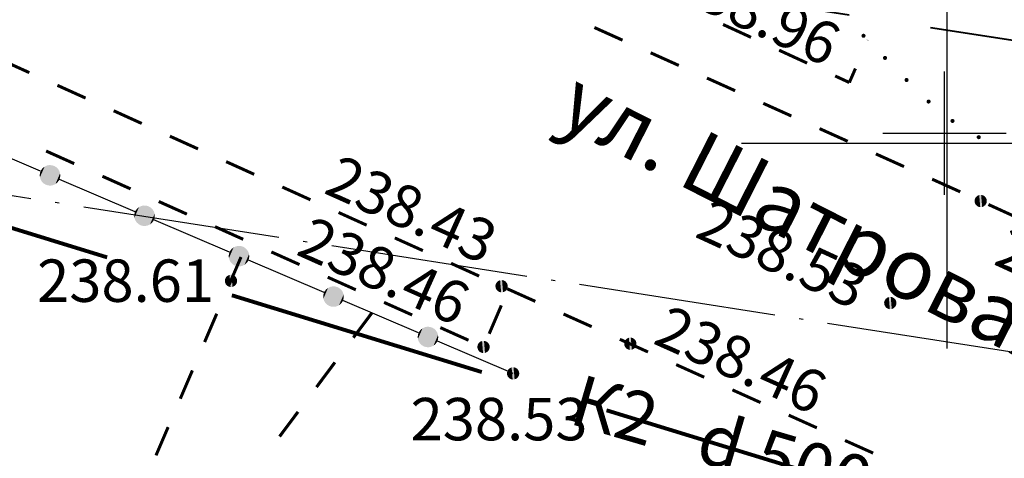
# Model space of a CAD drawing. Units: millimetres. Extents: x 17919 to 91693, y 5785 to 68389.
# Drawn here: x 45972 to 45996, y 34039 to 34050 of the extents above; entities that cross this region are included whole.
import ezdxf

# ---------------------------------------------------------------- set-up
doc = ezdxf.new("R2010")
doc.units = ezdxf.units.MM
for name, pattern in [('ACAD_ISO04W100', [30, 24, -3, 0, -3]), ('штриховая', [19.05, 12.7, -6.35]), ('Штриховая 5-2_0_50', [3.5, 2.5, -1])]:
    doc.linetypes.add(name, pattern=pattern)
for name, color, linetype in [('OM_АД_Координатная', 7, 'CONTINUOUS'), ('OM_АД_ЦММ', 251, 'ACAD_ISO04W100'), ('Проект', 7, 'CONTINUOUS'), ('Форматка', 30, 'CONTINUOUS')]:
    doc.layers.add(name, color=color, linetype=linetype)
doc.layers.add('ливневка', color=12, linetype='CONTINUOUS', lineweight=53)
doc.layers.add('ПОС ТРАНШ', color=32, linetype='CONTINUOUS', lineweight=30)
doc.styles.get("Standard").update_dxf_attribs({"font": 'ARIALI.TTF'})
doc.styles.add('Гост', font='Arialn.ttf')
doc.styles.add('ГОСТ А', font='cs_gost2304.shx', dxfattribs={"oblique": 10})

# ---------------------------------------------------------------- blocks, each defined once
blk = doc.blocks.new('118 - 330 отм высот')
at = {"layer": 'OM_АД_ЦММ'}
for points in [[(-0.277798, 0.113261), (-0.299202, 0.021873), (-0.291317, -0.071655)], [(-0.254916, -0.15817), (-0.277798, 0.113261), (-0.291317, -0.071655)], [(-0.229202, 0.193562), (-0.277798, 0.113261), (-0.254916, -0.15817)], [(-0.193562, -0.229202), (-0.229202, 0.193562), (-0.254916, -0.15817)], [(-0.15817, 0.254916), (-0.229202, 0.193562), (-0.193562, -0.229202)], [(-0.113261, -0.277798), (-0.15817, 0.254916), (-0.193562, -0.229202)], [(-0.071655, 0.291317), (-0.15817, 0.254916), (-0.113261, -0.277798)], [(-0.021873, -0.299202), (-0.071655, 0.291317), (-0.113261, -0.277798)], [(0.021873, 0.299202), (-0.071655, 0.291317), (-0.021873, -0.299202)], [(0.071655, -0.291317), (0.021873, 0.299202), (-0.021873, -0.299202)], [(0.113261, 0.277798), (0.021873, 0.299202), (0.071655, -0.291317)], [(0.15817, -0.254916), (0.113261, 0.277798), (0.071655, -0.291317)], [(0.193562, 0.229202), (0.113261, 0.277798), (0.15817, -0.254916)], [(0.229202, -0.193562), (0.193562, 0.229202), (0.15817, -0.254916)], [(0.254916, 0.15817), (0.193562, 0.229202), (0.229202, -0.193562)], [(0.277798, -0.113261), (0.254916, 0.15817), (0.229202, -0.193562)], [(0.291317, 0.071655), (0.254916, 0.15817), (0.277798, -0.113261)], [(0.299202, -0.021873), (0.291317, 0.071655), (0.277798, -0.113261)]]:
    blk.add_hatch(color=8, dxfattribs=at).paths.add_polyline_path(points)
blk = doc.blocks.new('проект ПАТРИОТОВ')
at = {"layer": 'Проект', "lineweight": 30}
for p, q in [((-26.051, 14.314), (-26.051, 24.314)), ((-31.051, 19.314), (-21.051, 19.314))]:
    blk.add_line(p, q, dxfattribs=at)
at = {"layer": 'Форматка', "color": 7, "linetype": 'Continuous', "lineweight": 30, "insert": (-28.775, 18.387), "char_height": 1.5, "width": 17.81276, "attachment_point": 5, "rotation": 333, "style": 'ГОСТ А'}
blk.add_mtext('\\Pул. Шатровая', dxfattribs=at)

msp = doc.modelspace()

# ---------------------------------------------------------------- hatches: boundary and pattern name
at = {"layer": 'OM_АД_ЦММ'}
for points in [[(45992.927, 34049.678, 1), (45992.927, 34049.778, 1)], [(45992.927, 34049.678, 1), (45992.927, 34049.778, 1)], [(45993.45, 34049.14, 1), (45993.45, 34049.24, 1)], [(45993.45, 34049.14, 1), (45993.45, 34049.24, 1)], [(45993.973, 34048.602, 1), (45993.973, 34048.702, 1)], [(45993.973, 34048.602, 1), (45993.973, 34048.702, 1)], [(45994.509, 34048.078, 1), (45994.509, 34048.178, 1)], [(45994.509, 34048.078, 1), (45994.509, 34048.178, 1)], [(45995.09, 34047.606, 1), (45995.09, 34047.706, 1)], [(45995.09, 34047.606, 1), (45995.09, 34047.706, 1)], [(45995.728, 34047.211, 1), (45995.728, 34047.311, 1)], [(45995.728, 34047.211, 1), (45995.728, 34047.311, 1)], [(45972.94, 34046.458), (45972.906, 34046.343), (45972.976, 34046.506)], [(45972.906, 34046.343), (45972.911, 34046.283), (45972.976, 34046.506)], [(45972.94, 34046.458), (45972.906, 34046.343), (45972.976, 34046.506)], [(45972.906, 34046.343), (45972.911, 34046.283), (45972.976, 34046.506)], [(45972.916, 34046.403), (45972.906, 34046.343), (45972.94, 34046.458)], [(45972.916, 34046.403), (45972.906, 34046.343), (45972.94, 34046.458)], [(45972.976, 34046.506), (45972.911, 34046.283), (45973.023, 34046.544)], [(45972.911, 34046.283), (45972.93, 34046.226), (45973.023, 34046.544)], [(45972.976, 34046.506), (45972.911, 34046.283), (45973.023, 34046.544)], [(45972.911, 34046.283), (45972.93, 34046.226), (45973.023, 34046.544)], [(45973.023, 34046.544), (45972.93, 34046.226), (45973.077, 34046.57)], [(45972.93, 34046.226), (45972.962, 34046.175), (45973.077, 34046.57)], [(45973.023, 34046.544), (45972.93, 34046.226), (45973.077, 34046.57)], [(45972.93, 34046.226), (45972.962, 34046.175), (45973.077, 34046.57)], [(45973.077, 34046.57), (45972.962, 34046.175), (45973.136, 34046.582)], [(45972.962, 34046.175), (45973.006, 34046.133), (45973.136, 34046.582)], [(45973.077, 34046.57), (45972.962, 34046.175), (45973.136, 34046.582)], [(45972.962, 34046.175), (45973.006, 34046.133), (45973.136, 34046.582)], [(45973.136, 34046.582), (45973.006, 34046.133), (45973.197, 34046.579)], [(45973.136, 34046.582), (45973.006, 34046.133), (45973.197, 34046.579)], [(45973.006, 34046.133), (45973.058, 34046.103), (45973.197, 34046.579)], [(45973.006, 34046.133), (45973.058, 34046.103), (45973.197, 34046.579)], [(45973.197, 34046.579), (45973.058, 34046.103), (45973.255, 34046.562)], [(45973.197, 34046.579), (45973.058, 34046.103), (45973.255, 34046.562)], [(45973.058, 34046.103), (45973.116, 34046.086), (45973.255, 34046.562)], [(45973.058, 34046.103), (45973.116, 34046.086), (45973.255, 34046.562)], [(45973.255, 34046.562), (45973.116, 34046.086), (45973.307, 34046.532)], [(45973.255, 34046.562), (45973.116, 34046.086), (45973.307, 34046.532)], [(45973.116, 34046.086), (45973.176, 34046.083), (45973.307, 34046.532)], [(45973.116, 34046.086), (45973.176, 34046.083), (45973.307, 34046.532)], [(45973.307, 34046.532), (45973.176, 34046.083), (45973.35, 34046.49)], [(45973.307, 34046.532), (45973.176, 34046.083), (45973.35, 34046.49)], [(45973.176, 34046.083), (45973.235, 34046.095), (45973.35, 34046.49)], [(45973.176, 34046.083), (45973.235, 34046.095), (45973.35, 34046.49)], [(45973.35, 34046.49), (45973.235, 34046.095), (45973.382, 34046.439)], [(45973.35, 34046.49), (45973.235, 34046.095), (45973.382, 34046.439)], [(45973.235, 34046.095), (45973.289, 34046.121), (45973.382, 34046.439)], [(45973.235, 34046.095), (45973.289, 34046.121), (45973.382, 34046.439)], [(45973.382, 34046.439), (45973.289, 34046.121), (45973.401, 34046.382)], [(45973.382, 34046.439), (45973.289, 34046.121), (45973.401, 34046.382)], [(45973.289, 34046.121), (45973.336, 34046.159), (45973.401, 34046.382)], [(45973.289, 34046.121), (45973.336, 34046.159), (45973.401, 34046.382)], [(45973.401, 34046.382), (45973.336, 34046.159), (45973.406, 34046.322)], [(45973.401, 34046.382), (45973.336, 34046.159), (45973.406, 34046.322)], [(45973.336, 34046.159), (45973.372, 34046.207), (45973.406, 34046.322)], [(45973.336, 34046.159), (45973.372, 34046.207), (45973.406, 34046.322)], [(45973.372, 34046.207), (45973.396, 34046.263), (45973.406, 34046.322)], [(45973.372, 34046.207), (45973.396, 34046.263), (45973.406, 34046.322)], [(45975.236, 34045.475), (45975.203, 34045.36), (45975.273, 34045.523)], [(45975.203, 34045.36), (45975.208, 34045.3), (45975.273, 34045.523)], [(45975.236, 34045.475), (45975.203, 34045.36), (45975.273, 34045.523)], [(45975.203, 34045.36), (45975.208, 34045.3), (45975.273, 34045.523)], [(45975.213, 34045.419), (45975.203, 34045.36), (45975.236, 34045.475)], [(45975.213, 34045.419), (45975.203, 34045.36), (45975.236, 34045.475)], [(45975.273, 34045.523), (45975.208, 34045.3), (45975.319, 34045.561)], [(45975.208, 34045.3), (45975.227, 34045.243), (45975.319, 34045.561)], [(45975.273, 34045.523), (45975.208, 34045.3), (45975.319, 34045.561)], [(45975.208, 34045.3), (45975.227, 34045.243), (45975.319, 34045.561)], [(45975.319, 34045.561), (45975.227, 34045.243), (45975.374, 34045.587)], [(45975.227, 34045.243), (45975.259, 34045.192), (45975.374, 34045.587)], [(45975.319, 34045.561), (45975.227, 34045.243), (45975.374, 34045.587)], [(45975.227, 34045.243), (45975.259, 34045.192), (45975.374, 34045.587)], [(45975.374, 34045.587), (45975.259, 34045.192), (45975.433, 34045.599)], [(45975.259, 34045.192), (45975.302, 34045.15), (45975.433, 34045.599)], [(45975.374, 34045.587), (45975.259, 34045.192), (45975.433, 34045.599)], [(45975.259, 34045.192), (45975.302, 34045.15), (45975.433, 34045.599)], [(45975.433, 34045.599), (45975.302, 34045.15), (45975.493, 34045.596)], [(45975.433, 34045.599), (45975.302, 34045.15), (45975.493, 34045.596)], [(45975.302, 34045.15), (45975.354, 34045.119), (45975.493, 34045.596)], [(45975.302, 34045.15), (45975.354, 34045.119), (45975.493, 34045.596)], [(45975.493, 34045.596), (45975.354, 34045.119), (45975.551, 34045.579)], [(45975.493, 34045.596), (45975.354, 34045.119), (45975.551, 34045.579)], [(45975.354, 34045.119), (45975.412, 34045.103), (45975.551, 34045.579)], [(45975.354, 34045.119), (45975.412, 34045.103), (45975.551, 34045.579)], [(45975.551, 34045.579), (45975.412, 34045.103), (45975.603, 34045.549)], [(45975.551, 34045.579), (45975.412, 34045.103), (45975.603, 34045.549)], [(45975.412, 34045.103), (45975.472, 34045.1), (45975.603, 34045.549)], [(45975.412, 34045.103), (45975.472, 34045.1), (45975.603, 34045.549)], [(45975.603, 34045.549), (45975.472, 34045.1), (45975.647, 34045.507)], [(45975.603, 34045.549), (45975.472, 34045.1), (45975.647, 34045.507)], [(45975.472, 34045.1), (45975.531, 34045.112), (45975.647, 34045.507)], [(45975.472, 34045.1), (45975.531, 34045.112), (45975.647, 34045.507)], [(45975.647, 34045.507), (45975.531, 34045.112), (45975.679, 34045.456)], [(45975.647, 34045.507), (45975.531, 34045.112), (45975.679, 34045.456)], [(45975.531, 34045.112), (45975.586, 34045.138), (45975.679, 34045.456)], [(45975.531, 34045.112), (45975.586, 34045.138), (45975.679, 34045.456)], [(45975.679, 34045.456), (45975.586, 34045.138), (45975.698, 34045.399)], [(45975.679, 34045.456), (45975.586, 34045.138), (45975.698, 34045.399)], [(45975.586, 34045.138), (45975.633, 34045.176), (45975.698, 34045.399)], [(45975.586, 34045.138), (45975.633, 34045.176), (45975.698, 34045.399)], [(45975.698, 34045.399), (45975.633, 34045.176), (45975.702, 34045.339)], [(45975.698, 34045.399), (45975.633, 34045.176), (45975.702, 34045.339)], [(45975.633, 34045.176), (45975.669, 34045.224), (45975.702, 34045.339)], [(45975.633, 34045.176), (45975.669, 34045.224), (45975.702, 34045.339)], [(45975.669, 34045.224), (45975.693, 34045.279), (45975.702, 34045.339)], [(45975.669, 34045.224), (45975.693, 34045.279), (45975.702, 34045.339)], [(45977.533, 34044.491), (45977.499, 34044.377), (45977.569, 34044.54)], [(45977.499, 34044.377), (45977.504, 34044.316), (45977.569, 34044.54)], [(45977.533, 34044.491), (45977.499, 34044.377), (45977.569, 34044.54)], [(45977.499, 34044.377), (45977.504, 34044.316), (45977.569, 34044.54)], [(45977.509, 34044.436), (45977.499, 34044.377), (45977.533, 34044.491)], [(45977.509, 34044.436), (45977.499, 34044.377), (45977.533, 34044.491)], [(45977.569, 34044.54), (45977.504, 34044.316), (45977.616, 34044.578)], [(45977.504, 34044.316), (45977.523, 34044.259), (45977.616, 34044.578)], [(45977.569, 34044.54), (45977.504, 34044.316), (45977.616, 34044.578)], [(45977.504, 34044.316), (45977.523, 34044.259), (45977.616, 34044.578)], [(45977.616, 34044.578), (45977.523, 34044.259), (45977.67, 34044.603)], [(45977.523, 34044.259), (45977.555, 34044.208), (45977.67, 34044.603)], [(45977.616, 34044.578), (45977.523, 34044.259), (45977.67, 34044.603)], [(45977.523, 34044.259), (45977.555, 34044.208), (45977.67, 34044.603)], [(45977.67, 34044.603), (45977.555, 34044.208), (45977.73, 34044.615)], [(45977.555, 34044.208), (45977.599, 34044.166), (45977.73, 34044.615)], [(45977.67, 34044.603), (45977.555, 34044.208), (45977.73, 34044.615)], [(45977.555, 34044.208), (45977.599, 34044.166), (45977.73, 34044.615)], [(45977.73, 34044.615), (45977.599, 34044.166), (45977.79, 34044.613)], [(45977.73, 34044.615), (45977.599, 34044.166), (45977.79, 34044.613)], [(45977.599, 34044.166), (45977.651, 34044.136), (45977.79, 34044.613)], [(45977.599, 34044.166), (45977.651, 34044.136), (45977.79, 34044.613)], [(45977.79, 34044.613), (45977.651, 34044.136), (45977.848, 34044.596)], [(45977.79, 34044.613), (45977.651, 34044.136), (45977.848, 34044.596)], [(45977.651, 34044.136), (45977.709, 34044.119), (45977.848, 34044.596)], [(45977.651, 34044.136), (45977.709, 34044.119), (45977.848, 34044.596)], [(45977.848, 34044.596), (45977.709, 34044.119), (45977.9, 34044.566)], [(45977.848, 34044.596), (45977.709, 34044.119), (45977.9, 34044.566)], [(45977.709, 34044.119), (45977.769, 34044.117), (45977.9, 34044.566)], [(45977.709, 34044.119), (45977.769, 34044.117), (45977.9, 34044.566)], [(45977.9, 34044.566), (45977.769, 34044.117), (45977.943, 34044.524)], [(45977.9, 34044.566), (45977.769, 34044.117), (45977.943, 34044.524)], [(45977.769, 34044.117), (45977.828, 34044.129), (45977.943, 34044.524)], [(45977.769, 34044.117), (45977.828, 34044.129), (45977.943, 34044.524)], [(45977.943, 34044.524), (45977.828, 34044.129), (45977.975, 34044.473)], [(45977.943, 34044.524), (45977.828, 34044.129), (45977.975, 34044.473)], [(45977.828, 34044.129), (45977.882, 34044.155), (45977.975, 34044.473)], [(45977.828, 34044.129), (45977.882, 34044.155), (45977.975, 34044.473)], [(45977.975, 34044.473), (45977.882, 34044.155), (45977.994, 34044.416)], [(45977.975, 34044.473), (45977.882, 34044.155), (45977.994, 34044.416)], [(45977.882, 34044.155), (45977.929, 34044.193), (45977.994, 34044.416)], [(45977.882, 34044.155), (45977.929, 34044.193), (45977.994, 34044.416)], [(45977.994, 34044.416), (45977.929, 34044.193), (45977.999, 34044.356)], [(45977.994, 34044.416), (45977.929, 34044.193), (45977.999, 34044.356)], [(45977.929, 34044.193), (45977.966, 34044.241), (45977.999, 34044.356)], [(45977.929, 34044.193), (45977.966, 34044.241), (45977.999, 34044.356)], [(45977.966, 34044.241), (45977.989, 34044.296), (45977.999, 34044.356)], [(45977.966, 34044.241), (45977.989, 34044.296), (45977.999, 34044.356)], [(45979.829, 34043.508), (45979.796, 34043.393), (45979.866, 34043.556)], [(45979.796, 34043.393), (45979.801, 34043.333), (45979.866, 34043.556)], [(45979.829, 34043.508), (45979.796, 34043.393), (45979.866, 34043.556)], [(45979.796, 34043.393), (45979.801, 34043.333), (45979.866, 34043.556)], [(45979.806, 34043.453), (45979.796, 34043.393), (45979.829, 34043.508)], [(45979.806, 34043.453), (45979.796, 34043.393), (45979.829, 34043.508)], [(45979.866, 34043.556), (45979.801, 34043.333), (45979.913, 34043.594)], [(45979.801, 34043.333), (45979.82, 34043.276), (45979.913, 34043.594)], [(45979.866, 34043.556), (45979.801, 34043.333), (45979.913, 34043.594)], [(45979.801, 34043.333), (45979.82, 34043.276), (45979.913, 34043.594)], [(45979.913, 34043.594), (45979.82, 34043.276), (45979.967, 34043.62)], [(45979.82, 34043.276), (45979.852, 34043.225), (45979.967, 34043.62)], [(45979.913, 34043.594), (45979.82, 34043.276), (45979.967, 34043.62)], [(45979.82, 34043.276), (45979.852, 34043.225), (45979.967, 34043.62)], [(45979.967, 34043.62), (45979.852, 34043.225), (45980.026, 34043.632)], [(45979.852, 34043.225), (45979.895, 34043.183), (45980.026, 34043.632)], [(45979.967, 34043.62), (45979.852, 34043.225), (45980.026, 34043.632)], [(45979.852, 34043.225), (45979.895, 34043.183), (45980.026, 34043.632)], [(45980.026, 34043.632), (45979.895, 34043.183), (45980.086, 34043.629)], [(45980.026, 34043.632), (45979.895, 34043.183), (45980.086, 34043.629)], [(45979.895, 34043.183), (45979.947, 34043.153), (45980.086, 34043.629)], [(45979.895, 34043.183), (45979.947, 34043.153), (45980.086, 34043.629)], [(45980.086, 34043.629), (45979.947, 34043.153), (45980.144, 34043.613)], [(45980.086, 34043.629), (45979.947, 34043.153), (45980.144, 34043.613)], [(45979.947, 34043.153), (45980.005, 34043.136), (45980.144, 34043.613)], [(45979.947, 34043.153), (45980.005, 34043.136), (45980.144, 34043.613)], [(45980.144, 34043.613), (45980.005, 34043.136), (45980.196, 34043.582)], [(45980.144, 34043.613), (45980.005, 34043.136), (45980.196, 34043.582)], [(45980.005, 34043.136), (45980.065, 34043.134), (45980.196, 34043.582)], [(45980.005, 34043.136), (45980.065, 34043.134), (45980.196, 34043.582)], [(45980.196, 34043.582), (45980.065, 34043.134), (45980.24, 34043.541)], [(45980.196, 34043.582), (45980.065, 34043.134), (45980.24, 34043.541)], [(45980.065, 34043.134), (45980.125, 34043.145), (45980.24, 34043.541)], [(45980.065, 34043.134), (45980.125, 34043.145), (45980.24, 34043.541)], [(45980.24, 34043.541), (45980.125, 34043.145), (45980.272, 34043.49)], [(45980.24, 34043.541), (45980.125, 34043.145), (45980.272, 34043.49)], [(45980.125, 34043.145), (45980.179, 34043.171), (45980.272, 34043.49)], [(45980.125, 34043.145), (45980.179, 34043.171), (45980.272, 34043.49)], [(45980.272, 34043.49), (45980.179, 34043.171), (45980.291, 34043.432)], [(45980.272, 34043.49), (45980.179, 34043.171), (45980.291, 34043.432)], [(45980.179, 34043.171), (45980.226, 34043.209), (45980.291, 34043.432)], [(45980.179, 34043.171), (45980.226, 34043.209), (45980.291, 34043.432)], [(45980.291, 34043.432), (45980.226, 34043.209), (45980.296, 34043.372)], [(45980.291, 34043.432), (45980.226, 34043.209), (45980.296, 34043.372)], [(45980.226, 34043.209), (45980.262, 34043.257), (45980.296, 34043.372)], [(45980.226, 34043.209), (45980.262, 34043.257), (45980.296, 34043.372)], [(45980.262, 34043.257), (45980.286, 34043.313), (45980.296, 34043.372)], [(45980.262, 34043.257), (45980.286, 34043.313), (45980.296, 34043.372)], [(45982.126, 34042.525), (45982.093, 34042.41), (45982.162, 34042.573)], [(45982.093, 34042.41), (45982.097, 34042.35), (45982.162, 34042.573)], [(45982.126, 34042.525), (45982.093, 34042.41), (45982.162, 34042.573)], [(45982.093, 34042.41), (45982.097, 34042.35), (45982.162, 34042.573)], [(45982.102, 34042.469), (45982.093, 34042.41), (45982.126, 34042.525)], [(45982.102, 34042.469), (45982.093, 34042.41), (45982.126, 34042.525)], [(45982.162, 34042.573), (45982.097, 34042.35), (45982.209, 34042.611)], [(45982.097, 34042.35), (45982.116, 34042.293), (45982.209, 34042.611)], [(45982.162, 34042.573), (45982.097, 34042.35), (45982.209, 34042.611)], [(45982.097, 34042.35), (45982.116, 34042.293), (45982.209, 34042.611)], [(45982.209, 34042.611), (45982.116, 34042.293), (45982.264, 34042.637)], [(45982.116, 34042.293), (45982.148, 34042.242), (45982.264, 34042.637)], [(45982.209, 34042.611), (45982.116, 34042.293), (45982.264, 34042.637)], [(45982.116, 34042.293), (45982.148, 34042.242), (45982.264, 34042.637)], [(45982.264, 34042.637), (45982.148, 34042.242), (45982.323, 34042.649)], [(45982.148, 34042.242), (45982.192, 34042.2), (45982.323, 34042.649)], [(45982.264, 34042.637), (45982.148, 34042.242), (45982.323, 34042.649)], [(45982.148, 34042.242), (45982.192, 34042.2), (45982.323, 34042.649)], [(45982.323, 34042.649), (45982.192, 34042.2), (45982.383, 34042.646)], [(45982.323, 34042.649), (45982.192, 34042.2), (45982.383, 34042.646)], [(45982.192, 34042.2), (45982.244, 34042.17), (45982.383, 34042.646)], [(45982.192, 34042.2), (45982.244, 34042.17), (45982.383, 34042.646)], [(45982.383, 34042.646), (45982.244, 34042.17), (45982.441, 34042.629)], [(45982.383, 34042.646), (45982.244, 34042.17), (45982.441, 34042.629)], [(45982.244, 34042.17), (45982.302, 34042.153), (45982.441, 34042.629)], [(45982.244, 34042.17), (45982.302, 34042.153), (45982.441, 34042.629)], [(45982.441, 34042.629), (45982.302, 34042.153), (45982.493, 34042.599)], [(45982.441, 34042.629), (45982.302, 34042.153), (45982.493, 34042.599)], [(45982.302, 34042.153), (45982.362, 34042.15), (45982.493, 34042.599)], [(45982.302, 34042.153), (45982.362, 34042.15), (45982.493, 34042.599)], [(45982.493, 34042.599), (45982.362, 34042.15), (45982.536, 34042.557)], [(45982.493, 34042.599), (45982.362, 34042.15), (45982.536, 34042.557)], [(45982.362, 34042.15), (45982.421, 34042.162), (45982.536, 34042.557)], [(45982.362, 34042.15), (45982.421, 34042.162), (45982.536, 34042.557)], [(45982.536, 34042.557), (45982.421, 34042.162), (45982.568, 34042.506)], [(45982.536, 34042.557), (45982.421, 34042.162), (45982.568, 34042.506)], [(45982.421, 34042.162), (45982.476, 34042.188), (45982.568, 34042.506)], [(45982.421, 34042.162), (45982.476, 34042.188), (45982.568, 34042.506)], [(45982.568, 34042.506), (45982.476, 34042.188), (45982.587, 34042.449)], [(45982.568, 34042.506), (45982.476, 34042.188), (45982.587, 34042.449)], [(45982.476, 34042.188), (45982.522, 34042.226), (45982.587, 34042.449)], [(45982.476, 34042.188), (45982.522, 34042.226), (45982.587, 34042.449)], [(45982.587, 34042.449), (45982.522, 34042.226), (45982.592, 34042.389)], [(45982.587, 34042.449), (45982.522, 34042.226), (45982.592, 34042.389)], [(45982.522, 34042.226), (45982.559, 34042.274), (45982.592, 34042.389)], [(45982.522, 34042.226), (45982.559, 34042.274), (45982.592, 34042.389)], [(45982.559, 34042.274), (45982.582, 34042.329), (45982.592, 34042.389)], [(45982.559, 34042.274), (45982.582, 34042.329), (45982.592, 34042.389)]]:
    msp.add_hatch(color=256, dxfattribs=at).paths.add_polyline_path(points)

# ---------------------------------------------------------------- linework, layer by layer
at = {"layer": 'OM_АД_Координатная', "color": 136, "linetype": 'Continuous', "true_color": 0x008080, "flags": 128}
for points in [[(45994.896, 34045.855), (45994.896, 34048.855)], [(45994.896, 34045.855), (45994.896, 34048.855)], [(45993.396, 34047.355), (45996.396, 34047.355)], [(45993.396, 34047.355), (45996.396, 34047.355)]]:
    msp.add_lwpolyline(points, dxfattribs=at)
at = {"layer": 'OM_АД_ЦММ', "linetype": 'Continuous', "const_width": 0.075, "flags": 128}
for points in [[(45987.07, 34049.621), (45986.386, 34049.929)], [(45987.07, 34049.621), (45986.386, 34049.929)], [(45989.513, 34050.003), (45990.194, 34049.69)], [(45989.513, 34050.003), (45990.194, 34049.69)], [(45993.029, 34049.619), (45993.031, 34049.624)], [(45993.029, 34049.619), (45993.031, 34049.624)], [(45988.438, 34049.006), (45987.754, 34049.314)], [(45988.438, 34049.006), (45987.754, 34049.314)], [(45990.876, 34049.377), (45991.557, 34049.063)], [(45990.876, 34049.377), (45991.557, 34049.063)], [(45972.653, 34048.832), (45971.97, 34049.141)], [(45972.653, 34048.832), (45971.97, 34049.141)], [(45992.238, 34048.75), (45992.583, 34048.591)], [(45992.238, 34048.75), (45992.583, 34048.591)], [(45992.583, 34048.591), (45992.731, 34048.931)], [(45992.583, 34048.591), (45992.731, 34048.931)], [(45974.02, 34048.213), (45973.336, 34048.522)], [(45974.02, 34048.213), (45973.336, 34048.522)], [(45989.807, 34048.391), (45989.123, 34048.699)], [(45989.807, 34048.391), (45989.123, 34048.699)], [(45991.175, 34047.776), (45990.491, 34048.084)], [(45991.175, 34047.776), (45990.491, 34048.084)], [(45975.386, 34047.594), (45974.703, 34047.904)], [(45975.386, 34047.594), (45974.703, 34047.904)], [(45976.753, 34046.976), (45976.069, 34047.285)], [(45976.753, 34046.976), (45976.069, 34047.285)], [(45992.543, 34047.161), (45991.859, 34047.469)], [(45992.543, 34047.161), (45991.859, 34047.469)], [(45973.061, 34046.924), (45973.745, 34046.617)], [(45973.061, 34046.924), (45973.745, 34046.617)], [(45993.911, 34046.546), (45993.227, 34046.854)], [(45993.911, 34046.546), (45993.227, 34046.854)], [(45978.119, 34046.357), (45977.436, 34046.666)], [(45978.119, 34046.357), (45977.436, 34046.666)], [(45974.43, 34046.31), (45975.114, 34046.003)], [(45974.43, 34046.31), (45975.114, 34046.003)], [(45995.279, 34045.931), (45994.595, 34046.239)], [(45995.279, 34045.931), (45994.595, 34046.239)], [(45979.486, 34045.738), (45978.802, 34046.048)], [(45979.486, 34045.738), (45978.802, 34046.048)], [(45975.799, 34045.696), (45976.483, 34045.389)], [(45975.799, 34045.696), (45976.483, 34045.389)], [(45996.645, 34045.312), (45995.963, 34045.623)], [(45996.645, 34045.312), (45995.963, 34045.623)], [(45980.852, 34045.12), (45980.169, 34045.429)], [(45980.852, 34045.12), (45980.169, 34045.429)], [(45977.167, 34045.083), (45977.852, 34044.776)], [(45977.167, 34045.083), (45977.852, 34044.776)], [(45982.219, 34044.501), (45981.535, 34044.81)], [(45982.219, 34044.501), (45981.535, 34044.81)], [(45978.536, 34044.469), (45979.22, 34044.162)], [(45978.536, 34044.469), (45979.22, 34044.162)], [(45977.798, 34044.345), (45977.503, 34043.656)], [(45977.798, 34044.345), (45977.503, 34043.656)], [(45983.585, 34043.882), (45982.902, 34044.192)], [(45983.585, 34043.882), (45982.902, 34044.192)], [(45979.905, 34043.855), (45980.589, 34043.548)], [(45979.905, 34043.855), (45980.589, 34043.548)], [(45984.952, 34043.266), (45984.268, 34043.573)], [(45984.952, 34043.266), (45984.268, 34043.573)], [(45981.274, 34043.242), (45981.958, 34042.935)], [(45981.274, 34043.242), (45981.958, 34042.935)], [(45977.208, 34042.966), (45976.913, 34042.277)], [(45977.208, 34042.966), (45976.913, 34042.277)], [(45980.977, 34042.984), (45980.528, 34042.383)], [(45980.977, 34042.984), (45980.528, 34042.383)], [(45983.83, 34042.478), (45984.125, 34043.168)], [(45983.83, 34042.478), (45984.125, 34043.168)], [(45986.321, 34042.651), (45985.637, 34042.958)], [(45986.321, 34042.651), (45985.637, 34042.958)], [(45982.642, 34042.628), (45983.327, 34042.321)], [(45982.642, 34042.628), (45983.327, 34042.321)], [(45987.689, 34042.036), (45987.005, 34042.343)], [(45987.689, 34042.036), (45987.005, 34042.343)], [(45980.08, 34041.782), (45979.632, 34041.18)], [(45980.08, 34041.782), (45979.632, 34041.18)], [(45976.617, 34041.587), (45976.322, 34040.898)], [(45976.617, 34041.587), (45976.322, 34040.898)], [(45989.057, 34041.42), (45988.373, 34041.728)], [(45989.057, 34041.42), (45988.373, 34041.728)], [(45990.425, 34040.805), (45989.741, 34041.113)], [(45990.425, 34040.805), (45989.741, 34041.113)], [(45979.183, 34040.579), (45978.735, 34039.978)], [(45979.183, 34040.579), (45978.735, 34039.978)], [(45991.793, 34040.19), (45991.109, 34040.498)], [(45991.793, 34040.19), (45991.109, 34040.498)], [(45976.027, 34040.208), (45975.732, 34039.519)], [(45976.027, 34040.208), (45975.732, 34039.519)], [(45993.161, 34039.575), (45992.477, 34039.882)], [(45993.161, 34039.575), (45992.477, 34039.882)]]:
    msp.add_lwpolyline(points, dxfattribs=at)
at = {"layer": 'OM_АД_ЦММ', "linetype": 'Continuous', "flags": 128}
for points in [[(45972.926, 34046.431), (45971.088, 34047.218)], [(45972.926, 34046.431), (45971.088, 34047.218)], [(45975.223, 34045.448), (45973.384, 34046.235)], [(45975.223, 34045.448), (45973.384, 34046.235)], [(45977.519, 34044.464), (45975.681, 34045.252)], [(45977.519, 34044.464), (45975.681, 34045.252)], [(45979.816, 34043.481), (45977.977, 34044.268)], [(45979.816, 34043.481), (45977.977, 34044.268)], [(45982.112, 34042.498), (45980.274, 34043.285)], [(45982.112, 34042.498), (45980.274, 34043.285)], [(45984.409, 34041.515), (45982.57, 34042.302)], [(45984.409, 34041.515), (45982.57, 34042.302)]]:
    msp.add_lwpolyline(points, dxfattribs=at)
at = {"layer": 'ливневка', "linetype": 'штриховая', "lineweight": 80, "ltscale": 0.5}
msp.add_lwpolyline([(45760.571, 34104.626), (45776.845, 34095.521), (45797.676, 34085.592), (45808.364, 34081.285), (45827.088, 34075.199), (45847.493, 34069.331), (45871.362, 34062.809), (45883.215, 34059.758), (45968.466, 34046.205), (46016.156, 34031.589)], dxfattribs=at)
at = {"layer": 'Проект', "color": 1, "linetype": 'ACAD_ISO04W100', "lineweight": 30, "ltscale": 0.2}
msp.add_lwpolyline([(46002.824, 34041.047), (45883.215, 34059.758), (45833.337, 34073.045), (45808.157, 34081.397, -0.035887), (45768.234, 34100.255), (45757.404, 34106.253), (45749.639, 34111.346), (45733.627, 34122.543), (45724.917, 34128.906), (45714.819, 34136.629), (45704.62, 34144.312), (45686.344, 34157.948), (45654.006, 34183.093), (45606.749, 34219.893, 0.050181), (45538.953, 34262.526)], format="xyb", dxfattribs=at)
at = {"layer": 'Проект', "color": 7, "linetype": 'Штриховая 5-2_0_50', "lineweight": 40, "ltscale": 2}
msp.add_lwpolyline([(45835.268, 34080.292), (45880.438, 34068.259, 0.026498), (45890.803, 34066.078), (46005.897, 34048.167, -0.093844), (46111.185, 34010.742)], format="xyb", dxfattribs=at)

# ---------------------------------------------------------------- block references
at = {"layer": 'OM_АД_ЦММ', "xscale": 0.5, "yscale": 0.5000000000005826, "zscale": 0.5}
for p in [(45995.775, 34045.708), (45995.775, 34045.708), (45977.555, 34043.765), (45977.555, 34043.765), (45984.131, 34043.635), (45984.131, 34043.635), (45993.578, 34043.226), (45993.578, 34043.226), (45983.692, 34042.157), (45983.692, 34042.157), (45987.26, 34042.236), (45987.26, 34042.236), (45984.411, 34041.514), (45984.411, 34041.514)]:
    msp.add_blockref('118 - 330 отм высот', p, dxfattribs=at)
at = {"layer": 'ПОС ТРАНШ'}
msp.add_blockref('проект ПАТРИОТОВ', (46021.013, 34027.805), dxfattribs=at)

# ---------------------------------------------------------------- texts
at = {"layer": 'OM_АД_ЦММ', "char_height": 1.03213, "attachment_point": 1}
for s, insert, rotation in [('{\\fArial|b0|i1|c204|p0;238.96}', (45988.551, 34051.699), 335.308), ('{\\fArial|b0|i1|c204|p0;238.96}', (45988.551, 34051.699), 335.308), ('{\\fArial|b0|i1|c204|p0;238.43}', (45980.198, 34046.855), 335.8515), ('{\\fArial|b0|i1|c204|p0;238.43}', (45980.198, 34046.855), 335.8515), ('{\\fArial|b0|i1|c204|p0;238.53}', (45989.225, 34045.787), 335.308), ('{\\fArial|b0|i1|c204|p0;238.53}', (45989.225, 34045.787), 335.308), ('{\\fArial|b0|i1|c204|p0;238.46}', (45979.524, 34045.36), 335.8515), ('{\\fArial|b0|i1|c204|p0;238.46}', (45979.524, 34045.36), 335.8515), ('{\\fArial|b0|i1|c204|p0;238.49}', (45996.487, 34045.12), 335.308), ('{\\fArial|b0|i1|c204|p0;238.49}', (45996.487, 34045.12), 335.308), ('{\\fArial|b0|i1|c204|p0;238.46}', (45988.2, 34043.197), 335.8515), ('{\\fArial|b0|i1|c204|p0;238.46}', (45988.2, 34043.197), 335.8515)]:
    msp.add_mtext(s, dxfattribs=dict(at, insert=insert, rotation=rotation))
for s, insert in [('{\\fArial|b0|i1|c204|p0;238.61}', (45972.843, 34044.286)), ('{\\fArial|b0|i1|c204|p0;238.61}', (45972.843, 34044.286)), ('{\\fArial|b0|i1|c204|p0;238.53}', (45981.92, 34040.918)), ('{\\fArial|b0|i1|c204|p0;238.53}', (45981.92, 34040.918))]:
    msp.add_mtext(s, dxfattribs=dict(at, insert=insert))

# ---------------------------------------------------------------- next in the draw order: texts
at = {"layer": 'ливневка', "color": 7, "lineweight": 40, "insert": (45989.445, 34039.695), "char_height": 1.25, "attachment_point": 5, "rotation": 343.6046, "style": 'Гост', "bg_fill": 3, "box_fill_scale": 1.25, "bg_fill_color": 256, "bg_fill_true_color": 13158600, "bg_fill_transparency": 13939868}
msp.add_mtext('К2   d 500', dxfattribs=at)

doc.saveas('drawing.dxf')
